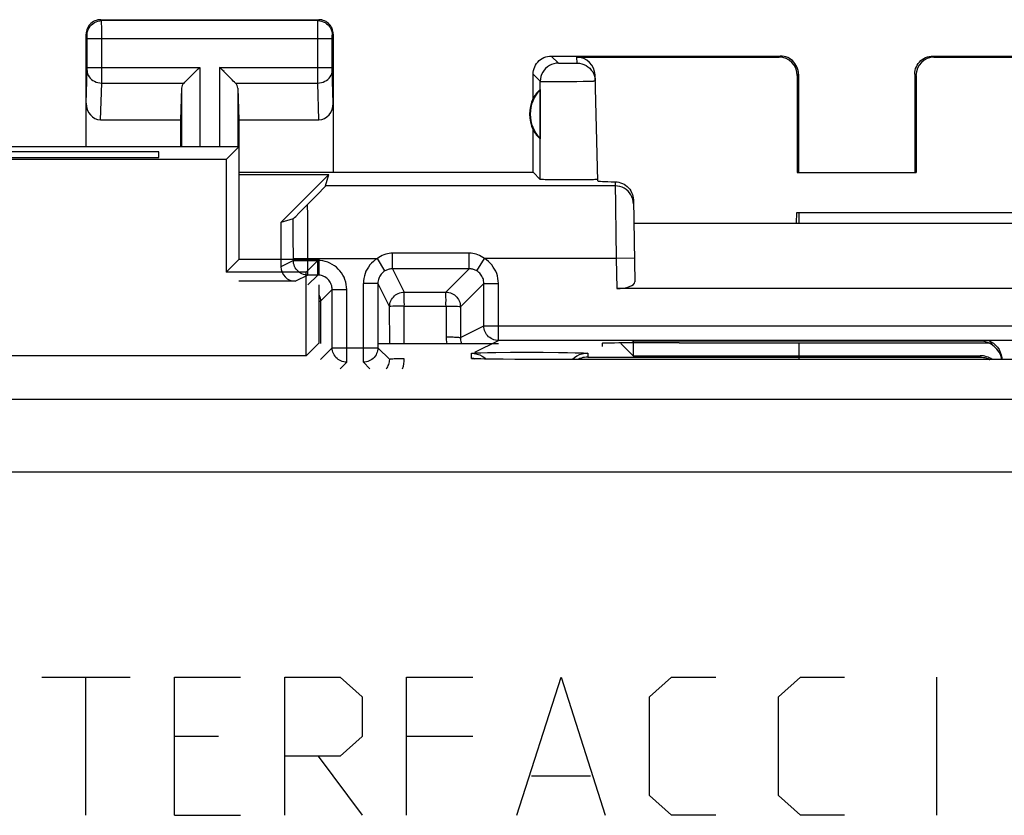
# Model space of a CAD drawing. Units: millimetres. Extents: x 118.4 to 163.2, y 81.6 to 130.6.
# Drawn here: x 140.5 to 154.1, y 119.7 to 130.6 of the extents above; entities that cross this region are included whole.
import ezdxf

# ---------------------------------------------------------------- set-up
doc = ezdxf.new("R2010")
doc.units = ezdxf.units.MM
doc.header["$LTSCALE"] = 16.335
doc.layers.get('0').update_dxf_attribs({"linetype": 'CONTINUOUS'})
for name, color, linetype in [('ASSI', 7, 'CONTINUOUS'), ('CURVE', 7, 'CONTINUOUS'), ('DRAFT', 7, 'CONTINUOUS'), ('RACCORDO', 7, 'CONTINUOUS')]:
    doc.layers.add(name, color=color, linetype=linetype)

msp = doc.modelspace()

# ---------------------------------------------------------------- linework, layer by layer
at = {"color": 7, "linetype": 'CONTINUOUS'}
for p, q in [((143.546, 128.534), (143.546, 127.334)), ((151.249, 127.982), (155.114, 127.982)), ((144.646, 126.984), (144.646, 126.179)), ((153.746, 126.209), (148.971, 126.209)), ((151.249, 126.186), (151.249, 125.959)), ((148.971, 126.009), (153.746, 126.009)), ((146.83, 125.967), (146.815, 125.967)), ((146.847, 125.966), (146.83, 125.967)), ((146.877, 125.965), (146.847, 125.966)), ((146.926, 125.964), (146.877, 125.965)), ((146.983, 125.963), (146.926, 125.964)), ((147.067, 125.962), (146.983, 125.963)), ((147.185, 125.96), (147.067, 125.962)), ((147.343, 125.959), (147.185, 125.96)), ((154.546, 125.959), (147.343, 125.959))]:
    msp.add_line(p, q, dxfattribs=at)
at = {"color": 253, "linetype": 'CONTINUOUS'}
for p, q in [((153.746, 126.209), (153.746, 126.22)), ((146.746, 125.973), (146.746, 126.043)), ((146.875, 126.05), (146.969, 126.052)), ((146.969, 126.052), (147.083, 126.054)), ((147.083, 126.054), (147.285, 126.056)), ((147.285, 126.056), (147.508, 126.056)), ((147.508, 126.056), (147.734, 126.056)), ((147.734, 126.056), (147.945, 126.055)), ((147.945, 126.055), (148.068, 126.053)), ((148.346, 126.043), (148.346, 125.991)), ((148.346, 125.991), (153.746, 125.991)), ((153.746, 125.991), (153.746, 126.009)), ((146.822, 125.967), (146.812, 125.967)), ((146.838, 125.966), (146.831, 125.966)), ((146.867, 125.965), (146.852, 125.966)), ((147.371, 125.959), (147.343, 125.959)), ((147.546, 125.959), (147.546, 125.959)), ((161.748, 125.406), (119.844, 125.406)), ((161.748, 124.406), (119.844, 124.406))]:
    msp.add_line(p, q, dxfattribs=at)
at = {"color": 7, "linetype": 'CONTINUOUS'}
for points in [[(153.861, 126.22), (153.896, 126.202), (153.929, 126.181), (153.958, 126.155), (153.984, 126.125), (154.006, 126.093), (154.023, 126.057), (154.036, 126.02), (154.043, 125.982), (154.045, 125.959)], [(146.746, 126.043), (146.785, 126.04), (146.824, 126.032), (146.861, 126.02), (146.896, 126.002), (146.929, 125.981), (146.948, 125.964)], [(148.196, 126.002), (148.163, 125.981), (148.139, 125.959)], [(148.346, 126.043), (148.307, 126.04), (148.268, 126.032), (148.231, 126.02), (148.196, 126.002)], [(148.346, 125.991), (148.325, 125.99), (148.303, 125.987), (148.281, 125.983), (148.259, 125.977), (148.238, 125.969), (148.216, 125.959), (148.215, 125.959)], [(153.746, 125.991), (153.768, 125.99), (153.79, 125.987), (153.811, 125.983), (153.833, 125.977), (153.855, 125.969), (153.876, 125.959), (153.877, 125.959)], [(146.815, 125.967), (146.804, 125.968), (146.799, 125.968), (146.795, 125.968), (146.792, 125.969)]]:
    msp.add_lwpolyline(points, dxfattribs=at)
at = {"color": 253, "linetype": 'CONTINUOUS'}
for points in [[(146.746, 126.043), (146.75, 126.044), (146.761, 126.045), (146.779, 126.046), (146.804, 126.048), (146.836, 126.049), (146.875, 126.05)], [(148.068, 126.053), (148.173, 126.051), (148.217, 126.05), (148.255, 126.049), (148.288, 126.048), (148.313, 126.046), (148.331, 126.045), (148.342, 126.044), (148.346, 126.043)], [(146.809, 125.968), (146.795, 125.968), (146.781, 125.969), (146.77, 125.969), (146.761, 125.97), (146.754, 125.971), (146.749, 125.971), (146.747, 125.972), (146.746, 125.973)], [(146.746, 125.973), (146.785, 125.97), (146.794, 125.968)]]:
    msp.add_lwpolyline(points, dxfattribs=at)
at = {"color": 7, "linetype": 'CONTINUOUS'}
for centre, start_param in [((153.746, 125.909), -1.405132), ((153.746, 125.709), -0.589614)]:
    msp.add_ellipse(centre, major_axis=(0, 0.3), ratio=0.999848, start_param=start_param, end_param=0, dxfattribs=at)
at = {"layer": 'ASSI', "color": 253, "linetype": 'CONTINUOUS'}
for p, q in [((141.659, 130.621), (141.646, 130.634)), ((144.633, 130.621), (141.659, 130.621)), ((141.659, 130.598), (141.659, 130.615)), ((141.66, 130.516), (141.659, 130.598)), ((144.632, 130.582), (144.633, 130.608)), ((144.633, 130.621), (144.646, 130.634)), ((141.66, 129.853), (141.66, 130.516)), ((144.632, 130.432), (144.632, 130.582)), ((141.459, 130.421), (141.446, 130.434)), ((141.46, 130.404), (141.46, 130.411)), ((141.46, 130.396), (141.46, 130.404)), ((141.46, 130.381), (141.46, 130.396)), ((141.46, 129.974), (141.46, 130.381)), ((144.832, 130.371), (141.46, 130.371)), ((144.632, 129.886), (144.632, 130.432)), ((144.832, 130.405), (144.832, 130.409)), ((144.832, 130.398), (144.832, 130.405)), ((144.832, 130.388), (144.832, 130.398)), ((144.832, 130.376), (144.832, 130.388)), ((144.832, 129.973), (144.832, 130.376)), ((144.833, 130.421), (144.846, 130.434)), ((147.846, 130.134), (147.944, 130.036)), ((148.2, 130.036), (148.198, 130.118)), ((150.98, 130.118), (150.996, 130.134)), ((153.096, 130.134), (153.112, 130.118)), ((141.446, 129.486), (141.46, 129.937)), ((141.46, 129.978), (143.009, 129.978)), ((141.46, 129.961), (141.46, 129.974)), ((141.46, 129.95), (141.46, 129.961)), ((141.46, 129.943), (141.46, 129.95)), ((141.46, 129.937), (141.46, 129.943)), ((143.009, 129.978), (143.009, 128.884)), ((143.283, 129.978), (143.283, 128.884)), ((143.283, 129.978), (144.832, 129.978)), ((144.832, 129.96), (144.832, 129.973)), ((144.832, 129.951), (144.832, 129.96)), ((144.832, 129.947), (144.832, 129.951)), ((144.832, 129.941), (144.832, 129.947)), ((144.832, 129.937), (144.832, 129.941)), ((144.846, 129.486), (144.832, 129.937)), ((147.96, 130.035), (147.965, 130.035)), ((147.965, 130.035), (147.974, 130.034)), ((147.974, 130.034), (147.985, 130.034)), ((147.985, 130.034), (148.004, 130.034)), ((148.004, 130.034), (148.031, 130.034)), ((148.031, 130.034), (148.065, 130.034)), ((148.065, 130.034), (148.1, 130.034)), ((148.1, 130.034), (148.128, 130.034)), ((148.128, 130.034), (148.149, 130.034)), ((148.149, 130.034), (148.164, 130.034)), ((148.164, 130.034), (148.174, 130.034)), ((148.174, 130.034), (148.182, 130.035)), ((148.182, 130.035), (148.187, 130.035)), ((148.187, 130.035), (148.191, 130.035)), ((141.66, 129.762), (141.66, 129.853)), ((144.632, 129.762), (144.632, 129.886)), ((147.596, 129.884), (147.694, 129.786)), ((147.694, 128.436), (147.694, 129.786)), ((147.735, 129.784), (147.749, 129.783)), ((147.749, 129.783), (147.774, 129.783)), ((147.774, 129.783), (147.814, 129.783)), ((147.814, 129.783), (147.872, 129.783)), ((147.872, 129.783), (147.965, 129.783)), ((147.965, 129.783), (148.08, 129.784)), ((148.08, 129.784), (148.195, 129.785)), ((148.195, 129.785), (148.286, 129.786)), ((148.286, 129.786), (148.342, 129.788)), ((148.342, 129.788), (148.38, 129.789)), ((148.38, 129.789), (148.403, 129.789)), ((148.403, 129.789), (148.416, 129.79)), ((148.416, 129.79), (148.427, 129.79)), ((151.229, 129.868), (151.246, 129.884)), ((152.846, 129.884), (152.863, 129.868)), ((141.644, 129.257), (141.66, 129.762)), ((141.66, 129.762), (142.793, 129.762)), ((142.759, 129.692), (142.759, 128.884)), ((143.499, 129.762), (144.632, 129.762)), ((143.533, 129.692), (143.533, 128.884)), ((144.648, 129.257), (144.632, 129.762)), ((148.726, 128.347), (144.741, 128.347)), ((148.725, 128.403), (148.739, 127.347)), ((144.494, 127.937), (144.492, 128.09)), ((144.295, 127.774), (144.293, 127.892)), ((144.496, 127.692), (144.494, 127.937)), ((144.296, 127.594), (144.295, 127.774)), ((144.497, 127.347), (144.496, 127.692)), ((144.297, 127.398), (144.296, 127.594)), ((144.297, 127.32), (144.297, 127.398)), ((144.297, 127.347), (145.453, 127.347)), ((144.497, 127.12), (144.497, 127.347)), ((145.557, 127.176), (145.453, 127.347)), ((145.66, 127.205), (145.66, 127.42)), ((146.717, 127.42), (145.66, 127.42)), ((146.717, 127.205), (146.717, 127.42)), ((146.821, 127.176), (146.925, 127.347)), ((148.739, 127.347), (146.925, 127.347)), ((148.989, 127.351), (148.739, 127.347)), ((148.739, 127.347), (148.746, 126.934)), ((144.297, 127.32), (144.126, 127.234)), ((144.297, 127.32), (144.632, 127.32)), ((144.632, 127.12), (144.632, 127.32)), ((145.66, 127.205), (145.821, 126.883)), ((146.717, 127.205), (145.66, 127.205)), ((146.717, 127.205), (146.395, 126.883)), ((144.497, 127.12), (144.326, 127.034)), ((144.496, 126.984), (144.632, 127.12)), ((145.26, 125.92), (145.26, 127.005)), ((145.46, 127.005), (145.26, 127.005)), ((145.46, 127.005), (145.621, 126.683)), ((146.917, 127.005), (146.595, 126.683)), ((146.917, 126.42), (146.917, 127.005)), ((146.917, 127.005), (147.117, 127.005)), ((147.117, 126.22), (147.117, 127.005)), ((144.67, 126.758), (144.832, 126.92)), ((144.832, 126.92), (145.032, 126.92)), ((145.032, 125.92), (145.032, 126.92)), ((145.821, 126.883), (146.395, 126.883)), ((144.646, 126.763), (144.663, 126.762)), ((144.67, 126.758), (144.67, 126.179)), ((145.622, 126.179), (145.621, 126.683)), ((145.823, 126.179), (145.823, 126.693)), ((145.823, 126.693), (146.397, 126.693)), ((146.397, 126.693), (146.397, 126.268)), ((146.595, 126.683), (146.595, 126.258)), ((146.595, 126.258), (146.917, 126.42)), ((146.917, 126.42), (157.175, 126.42)), ((144.832, 126.12), (144.67, 125.958)), ((144.832, 126.12), (145.46, 126.12)), ((145.46, 126.12), (145.622, 125.958)), ((146.794, 126.058), (147.117, 126.22)), ((145.032, 125.92), (144.941, 125.829)), ((145.26, 125.92), (145.351, 125.829))]:
    msp.add_line(p, q, dxfattribs=at)
at = {"layer": 'ASSI', "color": 7, "linetype": 'CONTINUOUS'}
for p, q in [((141.646, 130.634), (144.646, 130.634)), ((141.446, 128.884), (141.446, 130.434)), ((144.846, 130.434), (144.846, 128.534)), ((147.846, 130.134), (150.996, 130.134)), ((148.198, 130.118), (150.98, 130.118)), ((153.096, 130.134), (156.246, 130.134)), ((153.112, 130.118), (155.894, 130.118)), ((142.873, 129.842), (142.989, 129.958)), ((142.949, 129.919), (142.969, 129.938)), ((142.989, 129.958), (143.009, 129.978)), ((143.303, 129.958), (143.283, 129.978)), ((143.419, 129.842), (143.303, 129.958)), ((143.343, 129.919), (143.323, 129.938)), ((142.891, 129.86), (142.91, 129.879)), ((143.401, 129.86), (143.382, 129.879)), ((147.596, 129.552), (147.596, 129.884)), ((148.447, 129.824), (148.45, 129.792)), ((148.486, 128.414), (148.448, 129.874)), ((151.229, 129.868), (151.229, 128.532)), ((151.246, 129.884), (151.246, 128.534)), ((152.846, 129.884), (152.846, 128.534)), ((152.863, 129.868), (152.863, 128.532)), ((142.759, 129.692), (142.746, 129.257)), ((143.533, 129.692), (143.546, 129.257)), ((147.692, 129.673), (147.692, 128.995)), ((141.644, 129.257), (142.746, 129.257)), ((142.746, 129.257), (142.746, 128.884)), ((143.546, 129.257), (143.546, 128.884)), ((143.546, 129.257), (144.648, 129.257)), ((147.596, 128.534), (147.596, 129.116)), ((143.546, 128.534), (147.596, 128.534)), ((143.546, 128.504), (144.787, 128.504)), ((144.787, 128.504), (144.126, 127.843)), ((144.741, 128.347), (144.787, 128.504)), ((147.596, 128.534), (147.694, 128.436)), ((147.862, 128.431), (147.806, 128.431)), ((147.964, 128.43), (147.862, 128.431)), ((148.075, 128.429), (147.964, 128.43)), ((148.186, 128.429), (148.075, 128.429)), ((148.291, 128.43), (148.186, 128.429)), ((148.352, 128.431), (148.291, 128.43)), ((148.403, 128.432), (148.352, 128.431)), ((151.229, 128.532), (151.246, 128.534)), ((151.229, 128.532), (152.863, 128.532)), ((152.863, 128.532), (152.846, 128.534)), ((144.66, 128.261), (144.7, 128.302)), ((144.452, 128.049), (144.571, 128.17)), ((144.571, 128.17), (144.66, 128.261)), ((148.975, 128.154), (148.994, 127.025)), ((144.373, 127.97), (144.452, 128.049)), ((144.293, 127.892), (144.126, 127.843)), ((144.33, 127.927), (144.373, 127.97)), ((144.126, 127.843), (144.126, 127.234)), ((148.98, 127.834), (155.112, 127.834)), ((144.632, 127.12), (144.497, 127.12)), ((144.326, 127.034), (143.546, 127.034)), ((145.46, 127.005), (145.46, 126.12)), ((155.346, 126.934), (148.746, 126.934)), ((144.832, 126.12), (144.832, 126.92)), ((156.975, 126.22), (147.117, 126.22)), ((148.545, 126.179), (148.546, 126.134)), ((149.605, 126.187), (149.544, 126.187))]:
    msp.add_line(p, q, dxfattribs=at)
for points in [[(141.646, 130.634), (141.625, 130.633), (141.605, 130.63), (141.584, 130.624), (141.565, 130.617), (141.546, 130.607), (141.528, 130.596), (141.512, 130.583), (141.497, 130.568), (141.484, 130.552), (141.473, 130.534), (141.463, 130.515), (141.456, 130.496), (141.45, 130.475), (141.447, 130.455), (141.446, 130.434)], [(144.846, 130.434), (144.845, 130.455), (144.842, 130.475), (144.836, 130.496), (144.829, 130.515), (144.819, 130.534), (144.808, 130.552), (144.795, 130.568), (144.78, 130.583), (144.764, 130.596), (144.746, 130.607), (144.727, 130.617), (144.708, 130.624), (144.687, 130.63), (144.667, 130.633), (144.646, 130.634)], [(147.596, 129.884), (147.597, 129.91), (147.601, 129.936), (147.608, 129.961), (147.618, 129.986), (147.63, 130.009), (147.644, 130.031), (147.66, 130.051), (147.679, 130.07), (147.699, 130.086), (147.721, 130.1), (147.744, 130.112), (147.769, 130.122), (147.794, 130.129), (147.82, 130.133), (147.846, 130.134)], [(151.246, 129.884), (151.245, 129.91), (151.241, 129.936), (151.234, 129.961), (151.224, 129.986), (151.212, 130.009), (151.198, 130.031), (151.182, 130.051), (151.163, 130.07), (151.143, 130.086), (151.121, 130.1), (151.098, 130.112), (151.073, 130.122), (151.048, 130.129), (151.022, 130.133), (150.996, 130.134)], [(152.846, 129.884), (152.847, 129.91), (152.851, 129.936), (152.858, 129.961), (152.868, 129.986), (152.88, 130.009), (152.894, 130.031), (152.91, 130.051), (152.929, 130.07), (152.949, 130.086), (152.971, 130.1), (152.994, 130.112), (153.019, 130.122), (153.044, 130.129), (153.07, 130.133), (153.096, 130.134)], [(148.2, 130.036), (148.232, 130.034), (148.264, 130.028), (148.294, 130.017), (148.323, 130.003), (148.35, 129.986), (148.375, 129.965), (148.396, 129.941), (148.415, 129.915), (148.429, 129.886), (148.44, 129.856), (148.447, 129.824)], [(142.793, 129.762), (142.806, 129.776), (142.821, 129.791), (142.838, 129.807), (142.855, 129.824), (142.873, 129.842)], [(143.499, 129.762), (143.485, 129.775), (143.47, 129.79), (143.454, 129.807), (143.437, 129.824), (143.419, 129.842)], [(147.806, 128.431), (147.759, 128.432), (147.74, 128.433), (147.724, 128.434), (147.711, 128.434), (147.702, 128.435), (147.696, 128.435), (147.694, 128.436)], [(148.443, 128.433), (148.424, 128.432), (148.403, 128.432)], [(148.486, 128.436), (148.484, 128.436), (148.479, 128.435), (148.47, 128.434), (148.458, 128.434), (148.443, 128.433)], [(144.7, 128.302), (144.715, 128.318), (144.726, 128.33), (144.735, 128.339), (144.74, 128.345), (144.741, 128.347)], [(148.725, 128.403), (148.75, 128.401), (148.775, 128.397), (148.799, 128.39), (148.823, 128.381), (148.846, 128.369), (148.868, 128.355), (148.889, 128.339), (148.907, 128.321), (148.924, 128.301), (148.939, 128.279), (148.951, 128.255), (148.961, 128.23), (148.969, 128.205), (148.973, 128.18), (148.975, 128.154)], [(144.293, 127.892), (144.294, 127.892), (144.296, 127.894), (144.299, 127.897), (144.303, 127.901), (144.308, 127.906), (144.314, 127.912), (144.33, 127.927)]]:
    msp.add_lwpolyline(points, dxfattribs=at)
at = {"layer": 'ASSI', "color": 253, "linetype": 'CONTINUOUS'}
for points in [[(141.459, 130.421), (141.461, 130.447), (141.466, 130.473), (141.474, 130.497), (141.486, 130.521), (141.5, 130.543), (141.518, 130.562), (141.537, 130.579), (141.559, 130.594), (141.583, 130.606), (141.607, 130.614), (141.633, 130.619), (141.659, 130.621)], [(141.659, 130.615), (141.659, 130.619), (141.659, 130.621)], [(144.633, 130.608), (144.633, 130.616), (144.633, 130.618), (144.633, 130.62), (144.633, 130.621)], [(144.633, 130.621), (144.659, 130.619), (144.685, 130.614), (144.709, 130.606), (144.733, 130.594), (144.755, 130.579), (144.774, 130.562), (144.791, 130.543), (144.806, 130.521), (144.818, 130.497), (144.826, 130.473), (144.831, 130.447), (144.833, 130.421)], [(141.46, 130.411), (141.46, 130.414), (141.46, 130.416), (141.459, 130.418), (141.459, 130.42), (141.459, 130.42), (141.459, 130.421)], [(144.832, 130.409), (144.832, 130.413), (144.832, 130.415), (144.832, 130.416), (144.833, 130.417), (144.833, 130.418), (144.833, 130.419), (144.833, 130.42), (144.833, 130.42), (144.833, 130.421), (144.833, 130.421)], [(141.46, 129.935), (141.461, 129.913), (141.467, 129.89), (141.475, 129.869), (141.487, 129.849), (141.502, 129.83), (141.519, 129.813), (141.538, 129.798), (141.56, 129.786), (141.583, 129.775), (141.608, 129.768), (141.634, 129.763), (141.66, 129.762)], [(144.632, 129.762), (144.658, 129.763), (144.684, 129.768), (144.709, 129.775), (144.732, 129.786), (144.754, 129.798), (144.773, 129.813), (144.79, 129.83), (144.805, 129.849), (144.817, 129.869), (144.825, 129.89), (144.83, 129.913), (144.832, 129.935)], [(147.944, 130.036), (147.912, 130.034), (147.88, 130.027), (147.849, 130.017), (147.819, 130.002), (147.792, 129.984), (147.767, 129.963), (147.746, 129.938), (147.728, 129.911), (147.713, 129.881), (147.703, 129.85), (147.696, 129.818), (147.694, 129.786)], [(147.944, 130.036), (147.944, 130.036), (147.945, 130.036), (147.945, 130.036), (147.946, 130.035), (147.947, 130.035), (147.948, 130.035), (147.949, 130.035), (147.95, 130.035), (147.952, 130.035), (147.954, 130.035), (147.956, 130.035), (147.96, 130.035)], [(148.191, 130.035), (148.193, 130.035), (148.194, 130.035), (148.196, 130.035), (148.197, 130.035), (148.198, 130.035), (148.199, 130.035), (148.199, 130.036), (148.2, 130.036), (148.2, 130.036), (148.2, 130.036)], [(147.694, 129.786), (147.695, 129.786), (147.696, 129.785), (147.697, 129.785), (147.699, 129.785), (147.702, 129.785), (147.705, 129.785), (147.708, 129.785), (147.712, 129.784), (147.717, 129.784), (147.722, 129.784), (147.735, 129.784)], [(148.427, 129.79), (148.432, 129.791), (148.436, 129.791), (148.44, 129.791), (148.443, 129.791), (148.446, 129.791), (148.448, 129.792), (148.449, 129.792), (148.45, 129.792), (148.45, 129.792)], [(148.955, 128.196), (148.941, 128.224), (148.922, 128.251), (148.901, 128.275), (148.876, 128.296), (148.849, 128.314), (148.82, 128.328), (148.79, 128.339), (148.758, 128.345), (148.726, 128.347)], [(148.976, 128.101), (148.973, 128.134), (148.966, 128.165), (148.955, 128.196)], [(145.453, 127.347), (145.424, 127.328), (145.398, 127.307), (145.373, 127.283), (145.35, 127.258), (145.33, 127.23), (145.312, 127.201), (145.296, 127.171), (145.284, 127.139), (145.274, 127.107), (145.266, 127.074), (145.262, 127.04), (145.26, 127.005)], [(145.66, 127.42), (145.637, 127.419), (145.613, 127.416), (145.59, 127.412), (145.567, 127.406), (145.543, 127.398), (145.52, 127.388), (145.498, 127.376), (145.475, 127.363), (145.453, 127.347)], [(146.925, 127.347), (146.903, 127.362), (146.88, 127.376), (146.858, 127.388), (146.835, 127.397), (146.812, 127.405), (146.788, 127.412), (146.765, 127.416), (146.741, 127.419), (146.717, 127.42)], [(147.117, 127.005), (147.116, 127.04), (147.111, 127.074), (147.104, 127.107), (147.094, 127.139), (147.081, 127.171), (147.066, 127.201), (147.048, 127.23), (147.027, 127.258), (147.004, 127.283), (146.98, 127.307), (146.953, 127.328), (146.925, 127.347)], [(144.497, 127.12), (144.476, 127.121), (144.455, 127.124), (144.435, 127.129), (144.415, 127.137), (144.397, 127.146), (144.379, 127.158), (144.363, 127.171), (144.348, 127.186), (144.335, 127.202), (144.324, 127.22), (144.314, 127.238), (144.307, 127.258), (144.301, 127.278), (144.298, 127.299), (144.297, 127.32)], [(145.032, 126.92), (145.03, 126.955), (145.025, 126.989), (145.018, 127.023), (145.007, 127.056), (144.994, 127.089), (144.978, 127.119), (144.959, 127.149), (144.938, 127.177), (144.914, 127.202), (144.889, 127.226), (144.861, 127.247), (144.832, 127.266), (144.801, 127.282), (144.769, 127.295), (144.735, 127.306), (144.702, 127.313), (144.667, 127.318), (144.632, 127.32)], [(145.66, 127.205), (145.649, 127.205), (145.637, 127.204), (145.625, 127.202), (145.613, 127.199), (145.602, 127.196), (145.59, 127.192), (145.579, 127.188), (145.568, 127.182), (145.557, 127.176)], [(146.821, 127.176), (146.81, 127.182), (146.799, 127.188), (146.788, 127.192), (146.776, 127.196), (146.764, 127.199), (146.753, 127.202), (146.741, 127.204), (146.729, 127.205), (146.717, 127.205)], [(144.832, 126.92), (144.831, 126.937), (144.828, 126.954), (144.825, 126.971), (144.819, 126.988), (144.813, 127.004), (144.805, 127.02), (144.795, 127.034), (144.785, 127.048), (144.773, 127.061), (144.76, 127.073), (144.746, 127.083), (144.732, 127.093), (144.716, 127.101), (144.7, 127.107), (144.683, 127.113), (144.666, 127.116), (144.649, 127.119), (144.632, 127.12)], [(145.557, 127.176), (145.542, 127.167), (145.529, 127.156), (145.517, 127.144), (145.505, 127.131), (145.495, 127.118), (145.486, 127.103), (145.478, 127.088), (145.472, 127.072), (145.467, 127.056), (145.463, 127.039), (145.461, 127.022), (145.46, 127.005)], [(146.917, 127.005), (146.916, 127.022), (146.914, 127.039), (146.911, 127.056), (146.906, 127.072), (146.899, 127.088), (146.891, 127.103), (146.882, 127.118), (146.872, 127.131), (146.861, 127.144), (146.848, 127.156), (146.835, 127.167), (146.821, 127.176)], [(144.646, 126.854), (144.653, 126.84), (144.661, 126.82), (144.666, 126.8), (144.669, 126.779), (144.67, 126.758)], [(145.621, 126.683), (145.623, 126.704), (145.626, 126.725), (145.631, 126.745), (145.639, 126.764), (145.648, 126.783), (145.66, 126.801), (145.673, 126.817), (145.688, 126.832), (145.704, 126.845), (145.721, 126.856), (145.74, 126.866), (145.76, 126.873), (145.78, 126.879), (145.801, 126.882), (145.821, 126.883)], [(145.823, 126.693), (145.824, 126.718), (145.823, 126.742), (145.823, 126.766), (145.823, 126.788), (145.823, 126.808), (145.823, 126.827), (145.822, 126.843), (145.822, 126.857), (145.822, 126.868), (145.822, 126.876), (145.821, 126.881), (145.821, 126.883)], [(146.396, 126.808), (146.396, 126.843), (146.396, 126.857), (146.396, 126.868), (146.396, 126.876), (146.396, 126.881), (146.395, 126.883)], [(146.395, 126.883), (146.416, 126.882), (146.437, 126.879), (146.457, 126.873), (146.476, 126.866), (146.495, 126.856), (146.513, 126.845), (146.529, 126.832), (146.544, 126.817), (146.557, 126.801), (146.568, 126.783), (146.578, 126.764), (146.585, 126.745), (146.591, 126.725), (146.594, 126.704), (146.595, 126.683)], [(146.397, 126.693), (146.396, 126.718), (146.396, 126.742), (146.397, 126.766), (146.397, 126.788), (146.396, 126.808)], [(144.663, 126.762), (144.668, 126.76), (144.67, 126.758)], [(145.637, 126.687), (145.629, 126.686), (145.623, 126.685), (145.621, 126.683)], [(145.823, 126.693), (145.797, 126.692), (145.771, 126.692), (145.746, 126.692), (145.723, 126.692), (145.701, 126.691), (145.681, 126.69), (145.664, 126.689), (145.637, 126.687)], [(146.397, 126.693), (146.422, 126.693), (146.448, 126.692), (146.472, 126.692), (146.495, 126.692), (146.516, 126.691), (146.536, 126.69), (146.553, 126.689)], [(146.553, 126.689), (146.579, 126.687), (146.587, 126.686), (146.593, 126.685), (146.595, 126.683)], [(147.117, 126.22), (147.096, 126.221), (147.076, 126.224), (147.055, 126.229), (147.036, 126.237), (147.017, 126.246), (147, 126.258), (146.983, 126.271), (146.968, 126.286), (146.955, 126.302), (146.944, 126.32), (146.934, 126.338), (146.927, 126.358), (146.921, 126.378), (146.918, 126.399), (146.917, 126.42)], [(146.397, 126.268), (146.398, 126.233), (146.403, 126.198), (146.407, 126.179)], [(146.397, 126.268), (146.422, 126.268), (146.447, 126.268), (146.472, 126.267), (146.495, 126.267), (146.516, 126.266), (146.536, 126.265), (146.553, 126.264), (146.567, 126.263), (146.579, 126.262), (146.587, 126.261), (146.593, 126.26), (146.595, 126.258)], [(146.595, 126.258), (146.595, 126.241), (146.598, 126.223), (146.601, 126.206), (146.607, 126.19), (146.611, 126.179)], [(145.032, 125.92), (145.011, 125.921), (144.99, 125.924), (144.97, 125.929), (144.95, 125.937), (144.932, 125.946), (144.914, 125.958), (144.898, 125.971), (144.883, 125.986), (144.87, 126.002), (144.858, 126.02), (144.849, 126.038), (144.841, 126.058), (144.836, 126.078), (144.833, 126.099), (144.832, 126.12)], [(145.46, 126.12), (145.459, 126.099), (145.456, 126.078), (145.451, 126.058), (145.443, 126.038), (145.434, 126.02), (145.422, 126.002), (145.409, 125.986), (145.394, 125.971), (145.378, 125.958), (145.36, 125.946), (145.342, 125.937), (145.322, 125.929), (145.302, 125.924), (145.281, 125.921), (145.26, 125.92)], [(145.575, 125.829), (145.575, 125.829), (145.586, 125.843), (145.595, 125.858), (145.603, 125.873), (145.61, 125.889), (145.615, 125.906), (145.619, 125.923), (145.621, 125.941), (145.622, 125.958)], [(145.823, 125.968), (145.797, 125.968), (145.772, 125.968), (145.747, 125.967), (145.723, 125.967), (145.701, 125.966), (145.682, 125.965), (145.664, 125.964), (145.649, 125.963), (145.638, 125.962), (145.629, 125.961), (145.624, 125.959), (145.622, 125.958)], [(145.798, 125.829), (145.799, 125.831), (145.81, 125.864), (145.817, 125.898), (145.822, 125.932), (145.823, 125.968)]]:
    msp.add_lwpolyline(points, dxfattribs=at)
at = {"layer": 'ASSI', "color": 7, "linetype": 'CONTINUOUS'}
for radius, start, end in [(0.49, 136.2077, 223.7923), (0.5, 154.1581, 205.8419)]:
    msp.add_arc((148.046, 129.334), radius, start, end, dxfattribs=at)
for centre, major_axis, ratio, start_param, end_param in [((148.198, 129.867), (-0.004, 0.25), 0.99939, -1.560976, -0.016356), ((150.979, 129.867), (0.123, 0.218), 0.999112, -1.055595, 0.514897), ((153.113, 129.867), (-0.123, 0.218), 0.999112, -0.514897, 1.055595), ((143.009, 129.69), (0.25, 0), 0.57735, 2.617994, 3.124139), ((143.283, 129.69), (0.25, 0), 0.57735, 0.017453, 0.523599), ((148, 129.334), (0.46, 0), 0.994988, 2.305328, 2.644816), ((141.646, 129.488), (0.007, 0.231), 0.865926, -4.677489, -3.115419), ((144.646, 129.488), (-0.007, 0.231), 0.865926, -3.167766, -1.605696), ((148, 129.334), (0.46, 0), 0.994988, -2.644816, -2.305328), ((149.487, 128.414), (1, 0), 0.017447, -3.141136, -2.436709), ((144.326, 127.234), (0.179, 0.089), 0.99981, 2.678052, 4.248696), ((148.744, 127.025), (0.25, -0.001), 0.363898, -1.563475, 0.007322), ((149.545, 126.179), (1, 0), 0.008729, 1.57171, 3.141821), ((152.046, 126.316), (14.995, 0), 0.008727, -1.734322, -1.445514)]:
    msp.add_ellipse(centre, major_axis=major_axis, ratio=ratio, start_param=start_param, end_param=end_param, dxfattribs=at)
at = {"layer": 'CURVE', "color": 253, "linetype": 'CONTINUOUS'}
for p, q in [((140.836, 121.584), (142.052, 121.584)), ((141.444, 119.684), (141.444, 121.584)), ((142.66, 119.684), (142.66, 121.584)), ((142.66, 121.584), (143.572, 121.584)), ((144.18, 119.684), (144.18, 121.584)), ((144.18, 121.584), (144.94, 121.584)), ((144.94, 121.584), (145.244, 121.313)), ((145.852, 119.684), (145.852, 121.584)), ((145.852, 121.584), (146.764, 121.584)), ((147.372, 119.684), (147.98, 121.584)), ((147.98, 121.584), (148.588, 119.684)), ((149.196, 121.313), (149.5, 121.584)), ((149.5, 121.584), (150.108, 121.584)), ((150.969, 121.313), (151.273, 121.584)), ((151.273, 121.584), (151.881, 121.584)), ((153.148, 119.684), (153.148, 121.584)), ((145.244, 121.313), (145.244, 120.77)), ((149.196, 119.955), (149.196, 121.313)), ((150.969, 119.955), (150.969, 121.313)), ((143.268, 120.77), (142.66, 120.77)), ((145.244, 120.77), (144.94, 120.498)), ((146.764, 120.77), (145.852, 120.77)), ((144.94, 120.498), (144.18, 120.498)), ((144.636, 120.498), (145.244, 119.684)), ((147.575, 120.227), (148.385, 120.227)), ((149.5, 119.684), (149.196, 119.955)), ((151.273, 119.684), (150.969, 119.955)), ((142.66, 119.684), (143.572, 119.684)), ((150.108, 119.684), (149.5, 119.684)), ((151.881, 119.684), (151.273, 119.684))]:
    msp.add_line(p, q, dxfattribs=at)
at = {"layer": 'DRAFT', "color": 7, "linetype": 'CONTINUOUS'}
for p, q in [((143.546, 128.884), (138.046, 128.884)), ((143.546, 128.884), (143.371, 128.709)), ((143.546, 128.884), (143.546, 127.334)), ((143.371, 128.709), (138.221, 128.709)), ((142.446, 128.814), (139.146, 128.814)), ((139.146, 128.736), (142.446, 128.736)), ((142.446, 128.736), (142.446, 128.814)), ((143.371, 128.709), (143.371, 127.159)), ((151.217, 127.834), (151.224, 127.982)), ((151.224, 127.982), (151.249, 127.982)), ((151.249, 127.982), (151.249, 127.834)), ((143.546, 127.334), (143.371, 127.159)), ((144.646, 127.334), (143.546, 127.334)), ((144.646, 127.334), (144.471, 127.159)), ((144.646, 127.334), (144.646, 127.12)), ((144.471, 127.159), (143.371, 127.159)), ((144.471, 126.009), (144.471, 127.159)), ((144.646, 126.984), (144.646, 126.179)), ((144.641, 126.179), (144.471, 126.009)), ((145.46, 126.179), (147.117, 126.179)), ((148.801, 126.179), (148.971, 126.009)), ((148.96, 126.22), (148.971, 126.209)), ((148.971, 126.209), (148.971, 126.009)), ((144.471, 126.009), (137.121, 126.009))]:
    msp.add_line(p, q, dxfattribs=at)
at = {"layer": 'RACCORDO', "color": 7, "linetype": 'CONTINUOUS'}
for p, q in [((144.66, 128.261), (144.7, 128.302)), ((144.452, 128.049), (144.571, 128.17)), ((144.571, 128.17), (144.66, 128.261)), ((144.373, 127.97), (144.452, 128.049)), ((144.293, 127.892), (144.126, 127.843)), ((144.33, 127.927), (144.373, 127.97)), ((144.126, 127.843), (144.126, 127.234)), ((144.632, 127.12), (144.497, 127.12)), ((144.326, 127.034), (143.546, 127.034)), ((145.46, 127.005), (145.46, 126.12)), ((144.832, 126.12), (144.832, 126.92)), ((156.975, 126.22), (147.117, 126.22))]:
    msp.add_line(p, q, dxfattribs=at)
at = {"layer": 'RACCORDO', "color": 253, "linetype": 'CONTINUOUS'}
for p, q in [((144.494, 127.937), (144.492, 128.09)), ((144.295, 127.774), (144.293, 127.892)), ((144.496, 127.692), (144.494, 127.937)), ((144.296, 127.594), (144.295, 127.774)), ((144.497, 127.347), (144.496, 127.692)), ((144.297, 127.398), (144.296, 127.594)), ((144.297, 127.32), (144.297, 127.398)), ((144.297, 127.347), (145.453, 127.347)), ((144.497, 127.12), (144.497, 127.347)), ((145.557, 127.176), (145.453, 127.347)), ((145.66, 127.205), (145.66, 127.42)), ((146.717, 127.42), (145.66, 127.42)), ((146.717, 127.205), (146.717, 127.42)), ((146.821, 127.176), (146.925, 127.347)), ((148.739, 127.347), (146.925, 127.347)), ((144.297, 127.32), (144.126, 127.234)), ((144.297, 127.32), (144.632, 127.32)), ((144.632, 127.12), (144.632, 127.32)), ((145.66, 127.205), (145.821, 126.883)), ((146.717, 127.205), (145.66, 127.205)), ((146.717, 127.205), (146.395, 126.883)), ((144.497, 127.12), (144.326, 127.034)), ((145.26, 125.92), (145.26, 127.005)), ((145.46, 127.005), (145.26, 127.005)), ((145.46, 127.005), (145.621, 126.683)), ((146.917, 127.005), (146.595, 126.683)), ((146.917, 126.42), (146.917, 127.005)), ((146.917, 127.005), (147.117, 127.005)), ((147.117, 126.22), (147.117, 127.005)), ((144.67, 126.758), (144.832, 126.92)), ((144.832, 126.92), (145.032, 126.92)), ((145.032, 126.12), (145.032, 126.92)), ((145.821, 126.883), (146.395, 126.883)), ((144.646, 126.763), (144.663, 126.762)), ((144.67, 126.758), (144.67, 126.179)), ((145.622, 126.179), (145.621, 126.683)), ((145.823, 126.179), (145.823, 126.693)), ((145.823, 126.693), (146.397, 126.693)), ((146.397, 126.693), (146.397, 126.268)), ((146.595, 126.683), (146.595, 126.258)), ((146.595, 126.258), (146.917, 126.42)), ((146.917, 126.42), (157.175, 126.42)), ((144.832, 126.12), (145.46, 126.12)), ((145.46, 126.12), (145.622, 125.958)), ((146.794, 126.058), (147.117, 126.22))]:
    msp.add_line(p, q, dxfattribs=at)
at = {"layer": 'RACCORDO', "color": 7, "linetype": 'CONTINUOUS'}
for points in [[(144.7, 128.302), (144.715, 128.318), (144.726, 128.33), (144.735, 128.339), (144.74, 128.345), (144.741, 128.347)], [(144.293, 127.892), (144.294, 127.892), (144.296, 127.894), (144.299, 127.897), (144.303, 127.901), (144.308, 127.906), (144.314, 127.912), (144.33, 127.927)]]:
    msp.add_lwpolyline(points, dxfattribs=at)
at = {"layer": 'RACCORDO', "color": 253, "linetype": 'CONTINUOUS'}
for points in [[(145.453, 127.347), (145.424, 127.328), (145.398, 127.307), (145.373, 127.283), (145.35, 127.258), (145.33, 127.23), (145.312, 127.201), (145.296, 127.171), (145.284, 127.139), (145.274, 127.107), (145.266, 127.074), (145.262, 127.04), (145.26, 127.005)], [(145.66, 127.42), (145.637, 127.419), (145.613, 127.416), (145.59, 127.412), (145.567, 127.406), (145.543, 127.398), (145.52, 127.388), (145.498, 127.376), (145.475, 127.363), (145.453, 127.347)], [(146.925, 127.347), (146.903, 127.362), (146.88, 127.376), (146.858, 127.388), (146.835, 127.397), (146.812, 127.405), (146.788, 127.412), (146.765, 127.416), (146.741, 127.419), (146.717, 127.42)], [(147.117, 127.005), (147.116, 127.04), (147.111, 127.074), (147.104, 127.107), (147.094, 127.139), (147.081, 127.171), (147.066, 127.201), (147.048, 127.23), (147.027, 127.258), (147.004, 127.283), (146.98, 127.307), (146.953, 127.328), (146.925, 127.347)], [(144.497, 127.12), (144.476, 127.121), (144.455, 127.124), (144.435, 127.129), (144.415, 127.137), (144.397, 127.146), (144.379, 127.158), (144.363, 127.171), (144.348, 127.186), (144.335, 127.202), (144.324, 127.22), (144.314, 127.238), (144.307, 127.258), (144.301, 127.278), (144.298, 127.299), (144.297, 127.32)], [(145.032, 126.92), (145.03, 126.955), (145.025, 126.989), (145.018, 127.023), (145.007, 127.056), (144.994, 127.089), (144.978, 127.119), (144.959, 127.149), (144.938, 127.177), (144.914, 127.202), (144.889, 127.226), (144.861, 127.247), (144.832, 127.266), (144.801, 127.282), (144.769, 127.295), (144.735, 127.306), (144.702, 127.313), (144.667, 127.318), (144.632, 127.32)], [(145.66, 127.205), (145.649, 127.205), (145.637, 127.204), (145.625, 127.202), (145.613, 127.199), (145.602, 127.196), (145.59, 127.192), (145.579, 127.188), (145.568, 127.182), (145.557, 127.176)], [(146.821, 127.176), (146.81, 127.182), (146.799, 127.188), (146.788, 127.192), (146.776, 127.196), (146.764, 127.199), (146.753, 127.202), (146.741, 127.204), (146.729, 127.205), (146.717, 127.205)], [(144.832, 126.92), (144.831, 126.937), (144.828, 126.954), (144.825, 126.971), (144.819, 126.988), (144.813, 127.004), (144.805, 127.02), (144.795, 127.034), (144.785, 127.048), (144.773, 127.061), (144.76, 127.073), (144.746, 127.083), (144.732, 127.093), (144.716, 127.101), (144.7, 127.107), (144.683, 127.113), (144.666, 127.116), (144.649, 127.119), (144.632, 127.12)], [(145.557, 127.176), (145.542, 127.167), (145.529, 127.156), (145.517, 127.144), (145.505, 127.131), (145.495, 127.118), (145.486, 127.103), (145.478, 127.088), (145.472, 127.072), (145.467, 127.056), (145.463, 127.039), (145.461, 127.022), (145.46, 127.005)], [(146.917, 127.005), (146.916, 127.022), (146.914, 127.039), (146.911, 127.056), (146.906, 127.072), (146.899, 127.088), (146.891, 127.103), (146.882, 127.118), (146.872, 127.131), (146.861, 127.144), (146.848, 127.156), (146.835, 127.167), (146.821, 127.176)], [(144.646, 126.854), (144.653, 126.84), (144.661, 126.82), (144.666, 126.8), (144.669, 126.779), (144.67, 126.758)], [(145.621, 126.683), (145.623, 126.704), (145.626, 126.725), (145.631, 126.745), (145.639, 126.764), (145.648, 126.783), (145.66, 126.801), (145.673, 126.817), (145.688, 126.832), (145.704, 126.845), (145.721, 126.856), (145.74, 126.866), (145.76, 126.873), (145.78, 126.879), (145.801, 126.882), (145.821, 126.883)], [(145.823, 126.693), (145.824, 126.718), (145.823, 126.742), (145.823, 126.766), (145.823, 126.788), (145.823, 126.808), (145.823, 126.827), (145.822, 126.843), (145.822, 126.857), (145.822, 126.868), (145.822, 126.876), (145.821, 126.881), (145.821, 126.883)], [(146.396, 126.808), (146.396, 126.843), (146.396, 126.857), (146.396, 126.868), (146.396, 126.876), (146.396, 126.881), (146.395, 126.883)], [(146.395, 126.883), (146.416, 126.882), (146.437, 126.879), (146.457, 126.873), (146.476, 126.866), (146.495, 126.856), (146.513, 126.845), (146.529, 126.832), (146.544, 126.817), (146.557, 126.801), (146.568, 126.783), (146.578, 126.764), (146.585, 126.745), (146.591, 126.725), (146.594, 126.704), (146.595, 126.683)], [(146.397, 126.693), (146.396, 126.718), (146.396, 126.742), (146.397, 126.766), (146.397, 126.788), (146.396, 126.808)], [(144.663, 126.762), (144.668, 126.76), (144.67, 126.758)], [(145.637, 126.687), (145.629, 126.686), (145.623, 126.685), (145.621, 126.683)], [(145.823, 126.693), (145.797, 126.692), (145.771, 126.692), (145.746, 126.692), (145.723, 126.692), (145.701, 126.691), (145.681, 126.69), (145.664, 126.689), (145.637, 126.687)], [(146.397, 126.693), (146.422, 126.693), (146.448, 126.692), (146.472, 126.692), (146.495, 126.692), (146.516, 126.691), (146.536, 126.69), (146.553, 126.689)], [(146.553, 126.689), (146.579, 126.687), (146.587, 126.686), (146.593, 126.685), (146.595, 126.683)], [(147.117, 126.22), (147.096, 126.221), (147.076, 126.224), (147.055, 126.229), (147.036, 126.237), (147.017, 126.246), (147, 126.258), (146.983, 126.271), (146.968, 126.286), (146.955, 126.302), (146.944, 126.32), (146.934, 126.338), (146.927, 126.358), (146.921, 126.378), (146.918, 126.399), (146.917, 126.42)], [(146.397, 126.268), (146.398, 126.233), (146.403, 126.198), (146.407, 126.179)], [(146.397, 126.268), (146.422, 126.268), (146.447, 126.268), (146.472, 126.267), (146.495, 126.267), (146.516, 126.266), (146.536, 126.265), (146.553, 126.264), (146.567, 126.263), (146.579, 126.262), (146.587, 126.261), (146.593, 126.26), (146.595, 126.258)], [(146.595, 126.258), (146.595, 126.241), (146.598, 126.223), (146.601, 126.206), (146.607, 126.19), (146.611, 126.179)], [(145.46, 126.12), (145.459, 126.099), (145.456, 126.078), (145.451, 126.058), (145.443, 126.038), (145.434, 126.02), (145.422, 126.002), (145.409, 125.986), (145.394, 125.971), (145.378, 125.958), (145.36, 125.946), (145.342, 125.937), (145.322, 125.929), (145.302, 125.924), (145.281, 125.921), (145.26, 125.92)]]:
    msp.add_lwpolyline(points, dxfattribs=at)
at = {"layer": 'RACCORDO', "color": 7, "linetype": 'CONTINUOUS'}
msp.add_ellipse((144.326, 127.234), major_axis=(0.179, 0.089), ratio=0.99981, start_param=2.678052, end_param=4.248696, dxfattribs=at)

doc.saveas('drawing.dxf')
